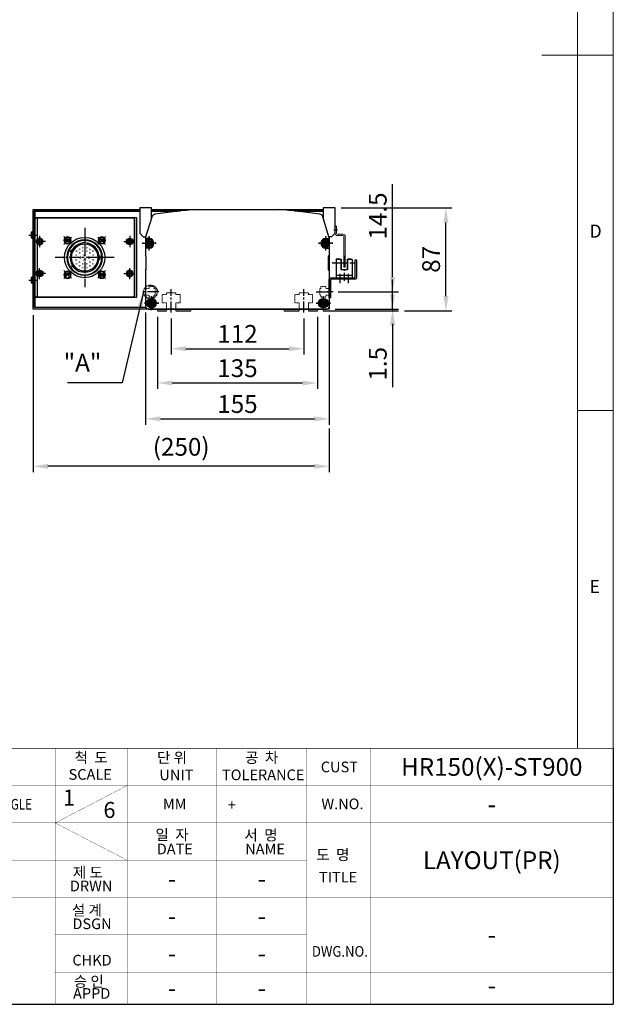
# Model space of a CAD drawing. Units: millimetres. Extents: x 10 to 7450, y 10 to 1672.
# Drawn here: x 1909 to 2410, y 10 to 841 of the extents above; entities that cross this region are included whole.
import ezdxf
from ezdxf.enums import TextEntityAlignment as Align

# ---------------------------------------------------------------- set-up
doc = ezdxf.new("R2010")
doc.units = ezdxf.units.MM
doc.header["$LTSCALE"] = 0.5
doc.header["$PDSIZE"] = -1
for name, pattern in [('CENTER2', [28.575, 19.05, -3.175, 3.175, -3.175]), ('HIDDEN', [0.375, 0.25, -0.125]), ('PHANTOM', [2.5, 1.25, -0.25, 0.25, -0.25, 0.25, -0.25])]:
    doc.linetypes.add(name, pattern=pattern)
for name, color, linetype in [('1', 3, 'CENTER2'), ('2', 5, 'HIDDEN'), ('3', 6, 'PHANTOM'), ('표제란', 4, 'Continuous')]:
    doc.layers.add(name, color=color, linetype=linetype)
doc.styles.get("Standard").update_dxf_attribs({"font": 'romans.shx', "bigfont": 'whgtxt.shx'})
doc.dimstyles.new('A3', dxfattribs={"dimscale": 5, "dimtxt": 3, "dimasz": 2.5, "dimexe": 1, "dimexo": 1, "dimgap": 1, "dimtad": 1, "dimdec": 4, "dimdsep": 46, "dimtxsty": 'Standard', "dimcen": 0, "dimclrd": 4, "dimclre": 4, "dimclrt": 254, "dimazin": 2, "dimtfac": 1, "dimtdec": 4, "dimtmove": 0, "dimatfit": 3, "dimfxl": 1, "dimtolj": 1, "dimarcsym": 0})

# ---------------------------------------------------------------- blocks, each defined once
blk = doc.blocks.new('표제란2')
at = {"linetype": 'Continuous', "lineweight": 0}
for p, q in [((410, 20), (410, 297)), ((10, 20), (410, 20))]:
    blk.add_line(p, q, dxfattribs=at)
at = {"layer": '표제란', "linetype": 'Continuous', "lineweight": 0}
for p, q in [((405, 292), (405, 56)), ((410, 153.5), (400, 153.5)), ((405, 103.5), (410, 103.5))]:
    blk.add_line(p, q, dxfattribs=at)
at = {"layer": '표제란', "linetype": 'Continuous', "lineweight": 0, "attachment_point": 1}
for s, insert, char_height in [('D', (406.67, 129.67), 1.85), ('{\\fArial|b0|i0|c0|p32;E}', (406.67, 79.67), 1.8521)]:
    blk.add_mtext(s, dxfattribs=dict(at, insert=insert, char_height=char_height))
blk = doc.blocks.new('QWE123QWE')
for p, q in [((176.13, 377.2), (175.26, 375.7)), ((175.26, 375.7), (176.13, 374.2)), ((177.86, 377.2), (176.13, 377.2)), ((176.13, 374.2), (177.86, 374.2)), ((178.73, 375.7), (177.86, 377.2)), ((177.86, 374.2), (178.73, 375.7))]:
    blk.add_line(p, q)
for radius in [3.5, 3.2]:
    blk.add_circle((176.99, 375.7), radius)
at = {"layer": '1'}
for p, q in [((182.49, 375.7), (171.49, 375.7)), ((176.99, 381.2), (176.99, 370.2))]:
    blk.add_line(p, q, dxfattribs=at)
blk = doc.blocks.new('ccvvwerw')
blk.add_lwpolyline([(-139.09, -3143.03), (-139.09, -3210.03), (-55.09, -3210.03), (-55.09, -3143.03)], close=True)
blk = doc.blocks.new('asdfsdfw')
at = {"color": 9}
for p, q in [((371.66, 480.97), (371.71, 481.49)), ((373.2, 481.36), (371.71, 481.49)), ((373.16, 480.84), (373.2, 481.36)), ((382.19, 474.52), (382.67, 474.74)), ((383.3, 473.38), (382.67, 474.74)), ((358.49, 470.13), (358.49, 467.13)), ((359.08, 470.13), (358.49, 470.13)), ((359.08, 467.13), (358.49, 467.13)), ((382.83, 473.16), (383.3, 473.38)), ((375.87, 457.14), (376.09, 456.66)), ((376.09, 456.66), (377.45, 457.3)), ((377.23, 457.77), (377.45, 457.3)), ((381, 460.94), (381.43, 460.64)), ((381.43, 460.64), (382.29, 461.87)), ((381.86, 462.17), (382.29, 461.87))]:
    blk.add_line(p, q, dxfattribs=at)
for points, const_width in [([(364.44, 474.55, -1), (364.44, 473.5, -1)], 0.35), ([(367.04, 475, 1), (367.04, 476.05, 1)], 0.35), ([(369.64, 477.55, -1), (369.64, 476.5, -1)], 0.35), ([(369.64, 474.55, -1), (369.64, 473.5, -1)], 0.35), ([(373.04, 477.55, -1), (373.04, 476.5, -1)], 0.35), ([(373.04, 474.55, -1), (373.04, 473.5, -1)], 0.35), ([(375.64, 475, -1), (375.64, 476.05, -1)], 0.35), ([(378.24, 474.55, -1), (378.24, 473.5, -1)], 0.35), ([(364.14, 470, 1), (364.14, 471.05, 1)], 0.35), ([(364.14, 467.25, -1), (364.14, 466.2, -1)], 0.35), ([(367.04, 472, 1), (367.04, 473.05, 1)], 0.35), ([(367.04, 465.25, -1), (367.04, 464.2, -1)], 0.35), ([(367.74, 469.38, -1), (367.74, 467.88, -1)], 0.5), ([(371.34, 471.48, -1), (371.34, 469.98, -1)], 0.5), ([(371.34, 467.28, -1), (371.34, 465.78, -1)], 0.5), ([(374.94, 469.38, -1), (374.94, 467.88, -1)], 0.5), ([(375.64, 472, -1), (375.64, 473.05, -1)], 0.35), ([(375.64, 465.25, 1), (375.64, 464.2, 1)], 0.35), ([(378.54, 470, -1), (378.54, 471.05, -1)], 0.35), ([(378.54, 467.25, 1), (378.54, 466.2, 1)], 0.35), ([(364.44, 463.75, -1), (364.44, 462.7, -1)], 0.35), ([(367.04, 462.25, -1), (367.04, 461.2, -1)], 0.35), ([(369.64, 463.75, -1), (369.64, 462.7, -1)], 0.35), ([(369.64, 460.75, -1), (369.64, 459.7, -1)], 0.35), ([(373.04, 463.75, -1), (373.04, 462.7, -1)], 0.35), ([(373.04, 460.75, -1), (373.04, 459.7, -1)], 0.35), ([(375.64, 462.25, 1), (375.64, 461.2, 1)], 0.35), ([(378.24, 463.75, -1), (378.24, 462.7, -1)], 0.35)]:
    blk.add_lwpolyline(points, format="xyb", close=True, dxfattribs=dict(at, const_width=const_width))
for radius in [15, 14.5, 12.35, 11.35]:
    blk.add_circle((371.34, 468.63), radius, dxfattribs=at)
for start, end in [(0, 180), (180, 0)]:
    blk.add_arc((371.34, 468.63), 17, start, end)
blk = doc.blocks.new('A$C4D2B108A')
for p, q in [((9.78, 40.75), (9.06, 39.5)), ((9.06, 39.5), (9.78, 38.25)), ((11.23, 40.75), (9.78, 40.75)), ((9.78, 38.25), (11.23, 38.25)), ((11.95, 39.5), (11.23, 40.75)), ((11.23, 38.25), (11.95, 39.5)), ((39.5, 40.94), (38.25, 40.22)), ((38.25, 40.22), (38.25, 38.77)), ((38.25, 38.77), (39.5, 38.05)), ((40.75, 40.22), (39.5, 40.94)), ((39.5, 38.05), (40.75, 38.77)), ((40.75, 38.77), (40.75, 40.22)), ((10.5, 11.95), (9.25, 11.23)), ((9.25, 11.23), (9.25, 9.78)), ((9.25, 9.78), (10.5, 9.06)), ((11.75, 11.23), (10.5, 11.95)), ((10.5, 9.06), (11.75, 9.78)), ((11.75, 9.78), (11.75, 11.23)), ((38.77, 11.75), (38.05, 10.5)), ((40.22, 11.75), (38.77, 11.75)), ((40.94, 10.5), (40.22, 11.75)), ((40.22, 9.25), (40.94, 10.5))]:
    blk.add_line(p, q)
for centre, radius in [((10.5, 39.5), 3), ((10.5, 39.5), 2.75), ((10.5, 39.5), 2.55), ((39.5, 39.5), 3), ((39.5, 39.5), 2.75), ((39.5, 39.5), 2.55), ((10.5, 10.5), 3), ((10.5, 10.5), 2.75), ((10.5, 10.5), 2.55), ((39.5, 10.5), 3), ((39.5, 10.5), 2.75), ((39.5, 10.5), 2.55)]:
    blk.add_circle(centre, radius)
at = {"layer": '1'}
for p, q in [((25, 50), (25, 0)), ((13.69, 36.31), (7.32, 42.68)), ((36.31, 36.31), (42.68, 42.68)), ((0, 25), (50, 25)), ((13.69, 13.69), (7.32, 7.32)), ((36.31, 13.69), (42.68, 7.32))]:
    blk.add_line(p, q, dxfattribs=at)
for start, end in [(122.39749, 147.60251), (32.39749, 57.60251), (212.39749, 237.60251), (302.39749, 327.60251)]:
    blk.add_arc((25, 25), 20.5, start, end, dxfattribs=at)
blk.add_blockref('asdfsdfw', (-346.34, -443.63))
blk = doc.blocks.new('A$C16C33019')
for p, q in [((4.85, 6), (3.85, 5.43)), ((3.85, 5.43), (3.85, 4.27)), ((3.85, 4.27), (4.85, 3.7)), ((5.85, 5.43), (4.85, 6)), ((4.85, 3.7), (5.85, 4.27)), ((5.85, 4.27), (5.85, 5.43))]:
    blk.add_line(p, q)
for radius in [2.85, 2.11]:
    blk.add_circle((4.85, 4.85), radius)
at = {"layer": '1'}
for p, q in [((4.85, 9.7), (4.85, 0)), ((0, 4.85), (9.7, 4.85))]:
    blk.add_line(p, q, dxfattribs=at)
blk = doc.blocks.new('*D134')
at = {"color": 4, "lineweight": -2, "transparency": 16777216}
for p, q in [((2036.88, 588.64), (2036.88, 558.2)), ((2148.88, 588.64), (2148.88, 558.2)), ((2049.38, 563.2), (2136.38, 563.2))]:
    blk.add_line(p, q, dxfattribs=at)
at = {"color": 4, "transparency": 16777216}
for points in [[(2049.38, 565.28), (2049.38, 561.11), (2036.88, 563.2)], [(2136.38, 565.28), (2136.38, 561.11), (2148.88, 563.2)]]:
    blk.add_solid(points, dxfattribs=at)
at = {"layer": 'Defpoints', "color": 0, "transparency": 16777216}
for p in [(2036.88, 593.64), (2148.88, 593.64), (2148.88, 563.2)]:
    blk.add_point(p, dxfattribs=at)
at = {"color": 254, "transparency": 16777216, "insert": (2092.88, 575.7), "char_height": 15, "attachment_point": 5}
blk.add_mtext('\\A1;112', dxfattribs=at)
blk = doc.blocks.new('*D135')
at = {"color": 4, "lineweight": -2, "transparency": 16777216}
for p, q in [((2025.38, 590.14), (2025.38, 529.27)), ((2160.38, 590.14), (2160.38, 529.27)), ((2037.88, 534.27), (2147.88, 534.27))]:
    blk.add_line(p, q, dxfattribs=at)
at = {"color": 4, "transparency": 16777216}
for points in [[(2037.88, 536.36), (2037.88, 532.19), (2025.38, 534.27)], [(2147.88, 536.36), (2147.88, 532.19), (2160.38, 534.27)]]:
    blk.add_solid(points, dxfattribs=at)
at = {"layer": 'Defpoints', "color": 0, "transparency": 16777216}
for p in [(2025.38, 595.14), (2160.38, 595.14), (2160.38, 534.27)]:
    blk.add_point(p, dxfattribs=at)
at = {"color": 254, "transparency": 16777216, "insert": (2092.88, 546.77), "char_height": 15, "attachment_point": 5}
blk.add_mtext('\\A1;135', dxfattribs=at)
blk = doc.blocks.new('*D136')
at = {"color": 4, "lineweight": -2, "transparency": 16777216}
for p, q in [((2015.38, 593.64), (2015.38, 499)), ((2170.38, 591.64), (2170.38, 499)), ((2027.88, 504), (2157.88, 504))]:
    blk.add_line(p, q, dxfattribs=at)
at = {"color": 4, "transparency": 16777216}
for points in [[(2027.88, 506.09), (2027.88, 501.92), (2015.38, 504)], [(2157.88, 506.09), (2157.88, 501.92), (2170.38, 504)]]:
    blk.add_solid(points, dxfattribs=at)
at = {"layer": 'Defpoints', "color": 0, "transparency": 16777216}
for p in [(2015.38, 598.64), (2170.38, 596.64), (2170.38, 504)]:
    blk.add_point(p, dxfattribs=at)
at = {"color": 254, "transparency": 16777216, "insert": (2092.88, 516.5), "char_height": 15, "attachment_point": 5}
blk.add_mtext('\\A1;155', dxfattribs=at)
blk = doc.blocks.new('*D137')
at = {"color": 4, "lineweight": -2, "transparency": 16777216}
for p, q in [((2180.38, 682.14), (2273.91, 682.14)), ((2268.91, 607.64), (2268.91, 669.64)), ((2233.85, 595.14), (2273.91, 595.14))]:
    blk.add_line(p, q, dxfattribs=at)
at = {"color": 4, "transparency": 16777216}
for points in [[(2266.83, 669.64), (2270.99, 669.64), (2268.91, 682.14)], [(2266.83, 607.64), (2270.99, 607.64), (2268.91, 595.14)]]:
    blk.add_solid(points, dxfattribs=at)
at = {"layer": 'Defpoints', "color": 0, "transparency": 16777216}
for p in [(2175.38, 682.14), (2268.91, 682.14), (2228.85, 595.14)]:
    blk.add_point(p, dxfattribs=at)
at = {"color": 254, "transparency": 16777216, "insert": (2256.41, 638.64), "char_height": 15, "attachment_point": 5, "rotation": 90}
blk.add_mtext('\\A1;87', dxfattribs=at)
blk = doc.blocks.new('*D138')
at = {"color": 4, "lineweight": -2, "transparency": 16777216}
for p, q in [((2223.85, 609.14), (2223.85, 621.64)), ((2165.38, 595.14), (2228.85, 595.14)), ((2175.38, 596.64), (2228.85, 596.64)), ((2223.85, 596.64), (2223.85, 595.14)), ((2223.85, 582.64), (2223.85, 530.86))]:
    blk.add_line(p, q, dxfattribs=at)
at = {"color": 4, "transparency": 16777216}
for points in [[(2221.77, 609.14), (2225.93, 609.14), (2223.85, 596.64)], [(2221.77, 582.64), (2225.93, 582.64), (2223.85, 595.14)]]:
    blk.add_solid(points, dxfattribs=at)
at = {"layer": 'Defpoints', "color": 0, "transparency": 16777216}
for p in [(2160.38, 595.14), (2170.38, 596.64), (2223.85, 596.64)]:
    blk.add_point(p, dxfattribs=at)
at = {"color": 254, "transparency": 16777216, "insert": (2211.35, 550.5), "char_height": 15, "attachment_point": 5, "rotation": 90}
blk.add_mtext('\\A1;1.5', dxfattribs=at)
blk = doc.blocks.new('*D139')
at = {"color": 4, "lineweight": -2, "transparency": 16777216}
for p, q in [((2223.85, 623.64), (2223.85, 701.96)), ((2177.96, 611.14), (2228.85, 611.14)), ((2223.85, 596.64), (2223.85, 611.14)), ((2175.38, 596.64), (2228.85, 596.64)), ((2223.85, 584.14), (2223.85, 571.64))]:
    blk.add_line(p, q, dxfattribs=at)
at = {"color": 4, "transparency": 16777216}
for points in [[(2221.77, 623.64), (2225.93, 623.64), (2223.85, 611.14)], [(2221.77, 584.14), (2225.93, 584.14), (2223.85, 596.64)]]:
    blk.add_solid(points, dxfattribs=at)
at = {"layer": 'Defpoints', "color": 0, "transparency": 16777216}
for p in [(2172.96, 611.14), (2223.85, 611.14), (2170.38, 596.64)]:
    blk.add_point(p, dxfattribs=at)
at = {"color": 254, "transparency": 16777216, "insert": (2211.35, 675.18), "char_height": 15, "attachment_point": 5, "rotation": 90}
blk.add_mtext('\\A1;14.5', dxfattribs=at)
blk = doc.blocks.new('*D140')
at = {"color": 4, "lineweight": -2, "transparency": 16777216}
for p, q in [((1920.38, 591.64), (1920.38, 458.96)), ((2170.38, 496), (2170.38, 458.96)), ((2157.88, 463.96), (1932.88, 463.96))]:
    blk.add_line(p, q, dxfattribs=at)
at = {"color": 4, "transparency": 16777216}
for points in [[(1932.88, 466.04), (1932.88, 461.87), (1920.38, 463.96)], [(2157.88, 466.04), (2157.88, 461.87), (2170.38, 463.96)]]:
    blk.add_solid(points, dxfattribs=at)
at = {"layer": 'Defpoints', "color": 0, "transparency": 16777216}
for p in [(1920.38, 596.64), (2170.38, 501), (1920.38, 463.96)]:
    blk.add_point(p, dxfattribs=at)
at = {"color": 254, "transparency": 16777216, "insert": (2045.38, 480.39), "char_height": 15, "attachment_point": 5}
blk.add_mtext('\\A1;(250)', dxfattribs=at)
blk = doc.blocks.new('vxvwew12qwe')
blk.add_line((-973.53, 386.21), (-972.33, 386.21))
blk.add_lwpolyline([(-995.33, 418.21), (-995.33, 403.21, 0.414214), (-994.13, 402.01), (-974.03, 402.01, -0.414214), (-973.53, 401.51), (-973.53, 386.21), (-972.33, 386.21), (-972.33, 402.01, 0.414214), (-973.53, 403.21), (-993.63, 403.21, -0.414214), (-994.13, 403.71), (-994.13, 418.21), (-995.33, 418.21)], format="xyb")
at = {"layer": '1'}
for p, q in [((-988.33, 406.59), (-988.33, 398.72)), ((-981.33, 406.59), (-981.33, 398.72)), ((-975.62, 391.21), (-970.52, 391.21))]:
    blk.add_line(p, q, dxfattribs=at)
blk = doc.blocks.new('DGSE')
for p, q in [((1569.1, 445.27), (1569.1, 430.07)), ((1569.4, 445.57), (1573.4, 445.57)), ((1570.05, 445.87), (1570.05, 445.57)), ((1570.05, 445.87), (1572.45, 445.87)), ((1572.45, 445.87), (1572.45, 445.57)), ((1573.1, 445.57), (1573.1, 437.07)), ((1573.4, 445.57), (1573.4, 437.07)), ((1578.4, 445.57), (1582.4, 445.57)), ((1578.4, 445.57), (1578.4, 437.07)), ((1578.7, 445.57), (1578.7, 437.07)), ((1579.35, 445.87), (1579.35, 445.57)), ((1579.35, 445.87), (1581.75, 445.87)), ((1581.75, 445.87), (1581.75, 445.57)), ((1582.7, 445.27), (1582.7, 430.07)), ((1573.1, 437.07), (1578.7, 437.07)), ((1575.9, 437.27), (1575.9, 436.27)), ((1569.1, 432.07), (1582.7, 432.07)), ((1569.1, 430.07), (1582.7, 430.07))]:
    blk.add_line(p, q)
for centre, start, end in [((1569.4, 445.27), 90, 180.00001), ((1582.4, 445.27), 0, 90)]:
    blk.add_arc(centre, 0.3, start, end)
blk.add_point((1569.4, 445.57))
at = {"layer": '1'}
for p, q in [((1566.4, 442.67), (1585.4, 442.67)), ((1575.9, 448.47), (1575.9, 427.47))]:
    blk.add_line(p, q, dxfattribs=at)
blk.add_point((1566.4, 442.67), dxfattribs=at)
at = {"xscale": -1}
blk.add_blockref('vxvwew12qwe', (591.06, 26.86), dxfattribs=at)

msp = doc.modelspace()

# ---------------------------------------------------------------- linework, layer by layer
for p, q in [((2020.38035, 682.14164), (2010.38034, 682.14164)), ((2010.38034, 682.14164), (2010.38034, 660.64166)), ((2020.38035, 673.03872), (2020.38035, 682.14164)), ((2175.38035, 682.14164), (2165.38035, 682.14164)), ((2165.38035, 682.14164), (2165.38035, 673.03872)), ((2175.38035, 660.64166), (2175.38035, 682.14164)), ((2010.38034, 679.14166), (1921.88033, 679.14166)), ((1921.88033, 679.14166), (1921.88033, 598.14165)), ((2015.38035, 656.64165), (2020.85034, 674.53499)), ((2041.84979, 679.14166), (2020.38035, 679.14166)), ((2058.37979, 680.64163), (2127.3809, 680.64155)), ((2165.38035, 679.14166), (2143.91091, 679.14166)), ((2170.38035, 656.64165), (2164.91035, 674.53499)), ((1918.73033, 661.25173), (1918.73033, 657.03159)), ((1920.03033, 656.29166), (1920.03033, 661.99166)), ((1920.03033, 661.99166), (1920.38033, 661.99166)), ((1920.38033, 661.99166), (1920.38033, 656.29166)), ((2010.38034, 660.64166), (2013.38034, 657.64166)), ((2013.38034, 657.64166), (2015.68528, 657.64166)), ((2015.38035, 656.64165), (2015.38035, 642.14165)), ((2172.38035, 657.64166), (2170.07541, 657.64166)), ((2170.38035, 656.64165), (2170.38035, 642.14165)), ((2172.38035, 657.64166), (2175.38035, 660.64166)), ((1920.38033, 656.29166), (1920.03033, 656.29166)), ((2018.38035, 656.14165), (2015.38035, 656.14165)), ((2167.38146, 656.14165), (2170.38146, 656.14165)), ((2018.38035, 648.14165), (2015.38035, 648.14165)), ((2015.88035, 641.14165), (2015.38035, 642.14165)), ((2015.88035, 630.14165), (2015.88035, 641.14165)), ((2167.38146, 648.14165), (2170.38146, 648.14165)), ((2169.88035, 641.14165), (2170.38035, 642.14165)), ((2169.88035, 630.14165), (2169.88035, 641.14165)), ((1918.73033, 623.25172), (1918.73033, 619.03158)), ((1920.03033, 618.29165), (1920.03033, 623.99165)), ((1920.03033, 623.99165), (1920.38033, 623.99165)), ((1920.38033, 623.99165), (1920.38033, 618.29165)), ((2015.38035, 629.14165), (2015.88035, 630.14165)), ((2015.38035, 629.14165), (2015.38035, 598.64165)), ((2170.38035, 629.14165), (2169.88035, 630.14165)), ((2170.38035, 629.14165), (2170.38035, 598.64165)), ((1920.38033, 618.29165), (1920.03033, 618.29165)), ((1921.88033, 598.14165), (2015.44385, 598.14165)), ((2017.38035, 596.64165), (2168.38035, 596.64165)), ((2025.38035, 595.14165), (2032.88035, 595.14165)), ((2040.88035, 595.14165), (2053.38035, 595.14165)), ((2132.38035, 595.14165), (2144.88035, 595.14165)), ((2152.88035, 595.14165), (2160.38035, 595.14165)), ((2410, 226), (2410, 10)), ((1600, 10), (2410, 10))]:
    msp.add_line(p, q)
at = {"color": 7, "linetype": 'Continuous', "lineweight": 15}
for p, q in [((2176.58035, 666.64164), (2175.38035, 666.64164)), ((2175.38035, 666.64164), (2175.38035, 660.57824)), ((2176.58035, 666.14164), (2175.38035, 666.14164)), ((2176.58035, 666.64164), (2176.58035, 660.57824)), ((2177.31695, 659.84164), (2181.94375, 659.84164)), ((2177.31695, 658.64164), (2181.94375, 658.64164)), ((2182.68035, 632.14164), (2182.68035, 657.90504)), ((2183.88035, 632.14164), (2183.88035, 657.90504)), ((2182.68035, 632.64164), (2183.88035, 632.64164)), ((2182.68035, 632.14164), (2183.88035, 632.14164))]:
    msp.add_line(p, q, dxfattribs=at)
at = {"lineweight": 15}
for p, q in [((2025.38035, 596.64165), (2025.38035, 595.14165)), ((2160.38035, 595.14165), (2160.38035, 596.64165))]:
    msp.add_line(p, q, dxfattribs=at)
for points in [[(2170.38035, 657.64166), (2170.38035, 596.64165), (1920.38035, 596.64165), (1920.38035, 680.64165), (2010.38034, 680.64165)], [(2015.54731, 597.84165), (1921.58035, 597.84165), (1921.58035, 679.44165), (2010.38034, 679.44165)], [(2020.38035, 680.64165), (2165.38035, 680.64165)], [(2020.38035, 679.44165), (2044.62303, 679.44165)], [(2141.13767, 679.44165), (2165.38035, 679.44165)]]:
    msp.add_lwpolyline(points)
for points in [[(1921.88035, 673.64166), (1921.88035, 606.64166), (2005.88035, 606.64166), (2005.88035, 673.64166)], [(2005.88035, 672.64166), (2005.88035, 607.64166), (2004.88035, 606.64166), (1922.88035, 606.64166), (1921.88035, 607.64166), (1921.88035, 672.64166), (1922.88035, 673.64166), (2004.88035, 673.64166)]]:
    msp.add_lwpolyline(points, close=True)
for points in [[(2032.88035, 595.14165), (2032.88035, 596.64165)], [(2040.88035, 596.64165), (2040.88035, 595.14165)], [(2053.38035, 595.14165), (2053.38035, 596.14165), (2053.88035, 596.64165)], [(2131.88035, 596.64165), (2132.38035, 596.14165), (2132.38035, 595.14165)], [(2144.88035, 595.14165), (2144.88035, 596.64165)], [(2152.88035, 596.64165), (2152.88035, 595.14165)]]:
    msp.add_lwpolyline(points, dxfattribs=at)
at = {"const_width": 0.45}
msp.add_lwpolyline([(1600, 226), (2410, 226)], dxfattribs=at)
for centre, radius in [((2018.38035, 652.14165), 2.35), ((2167.38035, 652.14165), 2.35), ((2020.38035, 601.64165), 4), ((2020.38035, 601.64165), 2.25), ((2165.38035, 601.64165), 4), ((2165.38035, 601.64165), 2.25)]:
    msp.add_circle(centre, radius)
for centre, radius, start, end in [((2023.71926, 673.65787), 3, 99.06293011, 163), ((2086.25437, 281.61405), 400, 93.99597819, 99.06293011), ((2099.50632, 281.61405), 400, 80.93706989, 86.00402181), ((2162.04144, 673.65787), 3, 17, 80.93706989), ((1920.79191, 659.14166), 2.95, 104.96101778, 134.33399225), ((1920.79191, 659.14166), 2.95, 225.66600775, 255.03898222), ((2018.38035, 652.14165), 4, 270, 90), ((2167.38146, 652.14165), 4, 90, 270), ((1920.79191, 621.14165), 2.95, 104.96101778, 134.33399225), ((1920.79191, 621.14165), 2.95, 225.66600775, 255.03898222), ((2017.38035, 598.64165), 2, 180, 270), ((2168.38035, 598.64165), 2, 270, 0)]:
    msp.add_arc(centre, radius, start, end)
at = {"color": 7, "linetype": 'Continuous', "lineweight": 15}
for centre, radius, start, end in [((2177.31695, 660.57824), 1.9366, 180, 270), ((2177.31695, 660.57824), 0.7366, 180, 270), ((2181.94375, 657.90504), 1.9366, 0, 90), ((2181.94375, 657.90504), 0.7366, 0, 90)]:
    msp.add_arc(centre, radius, start, end, dxfattribs=at)
at = {"lineweight": 15}
for points, knots in [([(2017.23931, 599.16498), (2017.06313, 599.38842), (2016.91246, 599.62768), (2016.6605, 600.14329), (2016.56209, 600.41486), (2016.42504, 600.97854), (2016.38646, 601.27619), (2016.37833, 601.71275), (2016.38356, 601.85769), (2016.40969, 602.1465), (2016.43088, 602.29144), (2016.5158, 602.71283), (2016.60016, 602.9787), (2016.8218, 603.48941), (2016.95893, 603.73229), (2017.1998, 604.07133), (2017.28627, 604.18065), (2017.47269, 604.39218), (2017.57313, 604.4947), (2017.88914, 604.78418), (2018.12092, 604.95573), (2018.37794, 605.10436)], [0, 0, 0, 0, 0.125, 0.125, 0.25, 0.25, 0.375, 0.375, 0.4375, 0.4375, 0.5, 0.5, 0.625, 0.625, 0.75, 0.75, 0.8125, 0.8125, 0.875, 0.875, 1, 1, 1, 1]), ([(2018.00797, 598.42112), (2017.86634, 598.52545), (2017.73039, 598.63995), (2017.47116, 598.89044), (2017.34916, 599.02566), (2017.23931, 599.16498)], [0, 0, 0, 0, 0.5, 0.5, 1, 1, 1, 1]), ([(2023.77833, 599.53127), (2023.62794, 599.28912), (2023.45722, 599.07103), (2023.07757, 598.67514), (2022.86727, 598.49729), (2022.42569, 598.1937), (2022.19232, 598.06534), (2021.694, 597.85383), (2021.43271, 597.77271), (2020.89154, 597.66486), (2020.60594, 597.63819), (2020.18557, 597.64394), (2020.0459, 597.65319), (2019.76746, 597.6864), (2019.62761, 597.71063), (2019.21878, 597.80382), (2018.9603, 597.89227), (2018.4645, 598.11973), (2018.22756, 598.25936), (2018.00797, 598.42112)], [0, 0, 0, 0, 0.125, 0.125, 0.25, 0.25, 0.375, 0.375, 0.5, 0.5, 0.625, 0.625, 0.6875, 0.6875, 0.75, 0.75, 0.875, 0.875, 1, 1, 1, 1]), ([(2023.77833, 599.53127), (2023.89443, 599.71819), (2023.99649, 599.91763), (2024.1642, 600.3259), (2024.23056, 600.5352), (2024.32867, 600.96406), (2024.36042, 601.18573), (2024.38642, 601.62686), (2024.38115, 601.84652), (2024.33455, 602.28406), (2024.29256, 602.50396), (2024.17356, 602.93026), (2024.09706, 603.13647), (2023.9106, 603.53525), (2023.79943, 603.72947), (2023.54782, 604.09445), (2023.40823, 604.2647), (2023.10202, 604.5812), (2022.93381, 604.72857), (2022.57666, 604.99209), (2022.38912, 605.10767), (2021.99651, 605.30723), (2021.78972, 605.39171), (2021.36593, 605.52468), (2021.15093, 605.57289), (2020.71489, 605.63371), (2020.49224, 605.64625), (2020.04812, 605.63401), (2019.82919, 605.6096), (2019.39739, 605.52523), (2019.18323, 605.46477), (2018.76722, 605.30869), (2018.56822, 605.21439), (2018.37794, 605.10436)], [0, 0, 0, 0, 0.0625, 0.0625, 0.125, 0.125, 0.1875, 0.1875, 0.25, 0.25, 0.3125, 0.3125, 0.375, 0.375, 0.4375, 0.4375, 0.5, 0.5, 0.5625, 0.5625, 0.625, 0.625, 0.6875, 0.6875, 0.75, 0.75, 0.8125, 0.8125, 0.875, 0.875, 0.9375, 0.9375, 1, 1, 1, 1])]:
    msp.add_open_spline(points, degree=3, knots=knots, dxfattribs=at)
at = {"layer": '1'}
for p, q in [((1916.73033, 659.14166), (1924.38033, 659.14166)), ((1925.88035, 657.14166), (1925.88035, 650.14166)), ((2018.38035, 646.14165), (2018.38035, 658.14165)), ((2018.38035, 646.14165), (2018.38035, 658.14165)), ((2167.38035, 646.14165), (2167.38035, 658.14165)), ((2167.38035, 646.14165), (2167.38035, 658.14165)), ((2174.18777, 663.64164), (2177.38777, 663.64164)), ((1929.38035, 653.64166), (1922.38035, 653.64166)), ((2012.38035, 652.14165), (2024.38035, 652.14165)), ((2024.38035, 652.14165), (2012.38035, 652.14165)), ((2161.38035, 652.14165), (2173.38035, 652.14165)), ((2173.38035, 652.14165), (2161.38035, 652.14165)), ((1929.38035, 626.64166), (1922.38035, 626.64166)), ((1925.88035, 623.14166), (1925.88035, 630.14166)), ((1916.73033, 621.14165), (1924.38033, 621.14165)), ((2026.38035, 611.14165), (2012.38035, 611.14165)), ((2020.38035, 595.64165), (2020.38035, 607.64165)), ((2020.38035, 595.64165), (2020.38035, 607.64165)), ((2036.88035, 593.64165), (2036.88035, 613.34165)), ((2148.88035, 593.64165), (2148.88035, 613.34165)), ((2159.38035, 611.14165), (2173.38035, 611.14165)), ((2165.38035, 595.64165), (2165.38035, 607.64165)), ((2165.38035, 595.64165), (2165.38035, 607.64165)), ((2014.38035, 601.64165), (2026.38035, 601.64165)), ((2026.38035, 601.64165), (2014.38035, 601.64165)), ((2159.38035, 601.64165), (2171.38035, 601.64165)), ((2171.38035, 601.64165), (2159.38035, 601.64165)), ((2161.38035, 601.64165), (2169.38035, 601.64165)), ((2165.38035, 597.64165), (2165.38035, 605.64165))]:
    msp.add_line(p, q, dxfattribs=at)
at = {"layer": '2', "lineweight": 15}
for p, q in [((2018.38035, 613.89165), (2018.38035, 615.64165)), ((2018.38035, 615.64165), (2022.38035, 615.64165)), ((2022.38035, 615.64165), (2022.38035, 613.89165)), ((2163.38035, 613.89165), (2163.38035, 615.64165)), ((2163.38035, 615.64165), (2167.38035, 615.64165)), ((2167.38035, 615.64165), (2167.38035, 613.89165)), ((2015.38035, 614.89165), (2016.38035, 613.89165)), ((2016.38035, 608.39165), (2015.38035, 607.39165)), ((2016.38035, 613.89165), (2018.38035, 613.89165)), ((2018.38035, 608.39165), (2016.38035, 608.39165)), ((2018.38035, 606.64165), (2018.38035, 608.39165)), ((2022.38035, 606.64165), (2018.38035, 606.64165)), ((2022.38035, 613.89165), (2023.38035, 613.89165)), ((2023.38035, 608.39165), (2022.38035, 608.39165)), ((2022.38035, 608.39165), (2022.38035, 606.64165)), ((2023.38035, 613.89165), (2023.38035, 608.39165)), ((2162.38035, 608.39165), (2162.38035, 613.89165)), ((2162.38035, 613.89165), (2163.38035, 613.89165)), ((2163.38035, 608.39165), (2162.38035, 608.39165)), ((2163.38035, 606.64165), (2163.38035, 608.39165)), ((2167.38035, 606.64165), (2163.38035, 606.64165)), ((2167.38035, 613.89165), (2169.38035, 613.89165)), ((2169.38035, 608.39165), (2167.38035, 608.39165)), ((2167.38035, 608.39165), (2167.38035, 606.64165)), ((2169.38035, 613.89165), (2170.38035, 614.89165)), ((2170.38035, 607.39165), (2169.38035, 608.39165))]:
    msp.add_line(p, q, dxfattribs=at)
for points in [[(2032.88035, 596.64165), (2032.88035, 601.84165), (2029.38035, 601.84165), (2029.38035, 608.84165), (2032.88035, 608.84165), (2032.88035, 610.34165), (2040.88035, 610.34165), (2040.88035, 608.84165), (2044.38035, 608.84165), (2044.38035, 601.84165), (2040.88035, 601.84165), (2040.88035, 596.64165)], [(2144.88035, 596.64165), (2144.88035, 601.84165), (2141.38035, 601.84165), (2141.38035, 608.84165), (2144.88035, 608.84165), (2144.88035, 610.34165), (2152.88035, 610.34165), (2152.88035, 608.84165), (2156.38035, 608.84165), (2156.38035, 601.84165), (2152.88035, 601.84165), (2152.88035, 596.64165)]]:
    msp.add_lwpolyline(points, dxfattribs=at)
at = {"layer": '3'}
msp.add_circle((2019.38035, 611.14165), 5.75303, dxfattribs=at)
at = {"layer": '표제란', "const_width": 0.225}
for points in [[(1939, 226), (1939, 10)], [(1999.75, 226), (1999.75, 10)], [(2075.5, 226), (2075.5, 10)], [(2151.25, 226), (2151.25, 10)], [(2205.25, 226), (2205.25, 10)], [(1600, 194.5), (2410, 194.5)], [(1999.75, 194.5), (1939, 163)], [(1600, 163), (2410, 163)], [(1999.75, 131.5), (1939, 163)], [(1600, 131.5), (2151.25, 131.5)], [(1600, 100), (2410, 100)], [(1939, 68.5), (2151.25, 68.5)], [(1939, 37), (2410, 37)]]:
    msp.add_lwpolyline(points, dxfattribs=at)

# ---------------------------------------------------------------- block references
at = {"xscale": 6, "yscale": 6, "zscale": 6}
msp.add_blockref('표제란2', (-50, -110), dxfattribs=at)
for name, p in [('ccvvwerw', (2062.9744, 3816.67515)), ('A$C16C33019', (1997.03035, 648.79166)), ('DGSE', (606.98427, 193.06721))]:
    msp.add_blockref(name, p)
at = {"xscale": -1}
for name, p in [('A$C4D2B108A', (1988.88035, 615.14166)), ('A$C16C33019', (1930.73035, 648.79166)), ('QWE123QWE', (2195.37355, 276.44123)), ('QWE123QWE', (2344.37355, 276.44123)), ('QWE123QWE', (2197.37355, 225.94123)), ('QWE123QWE', (2342.37355, 225.94123))]:
    msp.add_blockref(name, p, dxfattribs=at)
at = {"rotation": 180}
msp.add_blockref('A$C16C33019', (1930.73035, 631.49166), dxfattribs=at)
at = {"xscale": -1, "rotation": 180}
msp.add_blockref('A$C16C33019', (1997.03035, 631.49166), dxfattribs=at)

# ---------------------------------------------------------------- texts
for s, height, p in [('척  도', 9, (1969.375, 218.125)), ('단 위', 9, (2037.625, 218.125)), ('공  차', 9, (2113.375, 218.125)), ('-', 15, (2307.625, 178.75)), ('LAYOUT(PR)', 15, (2307.625, 131.5)), ('-', 15, (2037.625, 115.75)), ('-', 15, (2113.375, 115.75)), ('-', 15, (2037.625, 84.25)), ('-', 15, (2113.375, 84.25)), ('-', 15, (2307.625, 68.5)), ('-', 15, (2037.625, 52.75)), ('-', 15, (2113.375, 52.75)), ('-', 15, (2037.625, 23.5)), ('-', 15, (2113.375, 23.5)), ('-', 15, (2307.625, 25.75))]:
    msp.add_text(s, height=height).set_placement(p, align=Align.MIDDLE_CENTER)
for s, height, p in [('1', 13.5, (1945.51711, 177.62594)), ('6', 13.5, (1979.68849, 167.17583)), ('일  자', 9, (2023.6319, 148.48576)), ('서  명', 9, (2098.66072, 148.22496)), ('도  명', 9, (2159.39478, 131.61517)), ('제 도', 9, (1953.93235, 116.64942)), ('설 계', 9, (1953.04799, 84.81305)), ('승 인', 9, (1954.69534, 24.70191))]:
    msp.add_text(s, height=height).set_placement(p)
at = {"color": 9, "insert": (1977.98135, 539.27403), "char_height": 15, "attachment_point": 9}
msp.add_mtext('"A"', dxfattribs=at)
at = {"layer": '1'}
msp.add_text('HR150(X)-ST900', height=15, dxfattribs=at).set_placement((2307.625, 210.25), align=Align.MIDDLE_CENTER)
at = {"layer": '표제란'}
for s, p in [('SCALE', (1968.56185, 202.7458)), ('UNIT', (2041.29956, 202.37455)), ('TOLERANCE', (2114.6402, 202.37455)), ('CUST', (2178.92095, 209.05705)), ('MM', (2039.89638, 177.76045)), ('W.NO.', (2181.51925, 177.87115)), ('+', (2088.09243, 177.01116)), ('DATE', (2040.00841, 139.7872)), ('NAME', (2116.19057, 139.7872)), ('TITLE', (2177.85805, 116.02675)), ('DRWN', (1969.35385, 108.6013)), ('DSGN', (1970.0959, 76.6729)), ('CHKD', (1970.10445, 45.96265)), ('APPD', (1969.78989, 17.88074))]:
    msp.add_text(s, height=9, dxfattribs=at).set_placement(p, align=Align.MIDDLE)
at = {"layer": '표제란', "width": 0.8}
msp.add_text('3RD-ANGLE', height=9, dxfattribs=at).set_placement((1866.54523, 174.18693))
at = {"layer": '표제란', "width": 0.9}
msp.add_text('DWG.NO.', height=9, dxfattribs=at).set_placement((2179.3507, 53.38765), align=Align.MIDDLE)

# ---------------------------------------------------------------- dimensions: what is measured, and where the dimension line sits
for base, p1, p2, picture, middle in [((2223.85083, 611.14165), (2170.38035, 596.64165), (2172.96256, 611.14165), '*D139', (2223.85083, 675.17564)), ((2223.85083, 596.64165), (2160.38035, 595.14165), (2170.38035, 596.64165), '*D138', (2223.85083, 550.49879))]:
    dim = msp.add_linear_dim(base=base, p1=p1, p2=p2, angle=90, dimstyle='A3')
    dim.commit()
    dim.dimension.update_dxf_attribs({"geometry": picture, "text_midpoint": middle, "dimtype": 160})
dim = msp.add_linear_dim(base=(2268.91052, 682.14164), p1=(2228.85083, 595.14165), p2=(2175.38035, 682.14164), angle=90, dimstyle='A3')
dim.commit()
dim.dimension.update_dxf_attribs({"geometry": '*D137', "text_midpoint": (2256.41052, 638.64164)})
for base, p1, p2, picture, middle in [((2170.38035, 504.00194), (2015.38035, 598.64165), (2170.38035, 596.64165), '*D136', (2092.88035, 516.50194)), ((2160.38035, 534.27403), (2025.38035, 595.14165), (2160.38035, 595.14165), '*D135', (2092.88035, 546.77403)), ((2148.88035, 563.19719), (2036.88035, 593.64165), (2148.88035, 593.64165), '*D134', (2092.88035, 575.69719))]:
    dim = msp.add_linear_dim(base=base, p1=p1, p2=p2, dimstyle='A3')
    dim.commit()
    dim.dimension.update_dxf_attribs({"geometry": picture, "text_midpoint": middle})
dim = msp.add_linear_dim(base=(1920.38035, 463.95792), p1=(2170.38035, 501.00194), p2=(1920.38035, 596.64165), text='(<>)', dimstyle='A3')
dim.commit()
dim.dimension.update_dxf_attribs({"geometry": '*D140', "text_midpoint": (2045.38035, 480.38649)})

# ---------------------------------------------------------------- leaders
at = {"annotation_type": 0, "has_hookline": 1, "hookline_direction": 1, "text_width": 28.57143}
msp.add_leader([(2013.62732, 611.14165), (1995.48135, 534.27403), (1982.98135, 534.27403)], dimstyle='A3', override={"dimgap": 1, "dimtad": 1}, dxfattribs=at)

doc.saveas('drawing.dxf')
